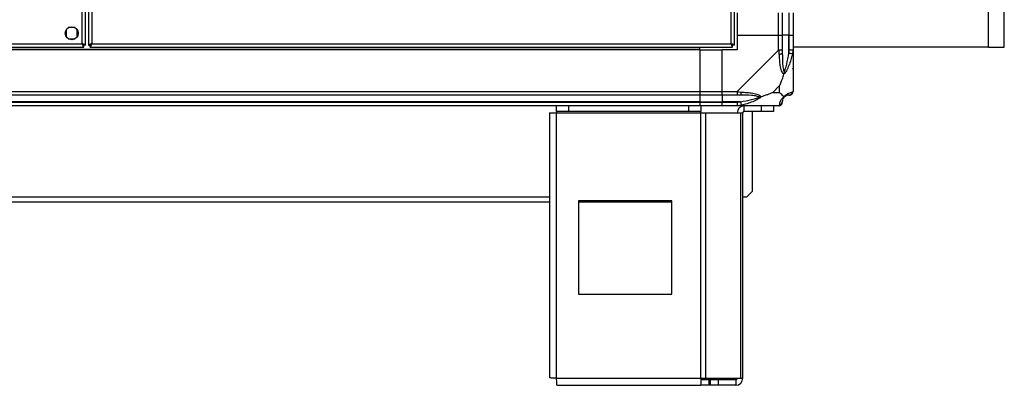
# Model space of a CAD drawing. Units: millimetres. Extents: x 111 to 6885, y 506 to 4451.
# Drawn here: x 2856 to 3385, y 2047 to 2243 of the extents above; entities that cross this region are included whole.
import ezdxf

# ---------------------------------------------------------------- set-up
doc = ezdxf.new("R2010")
doc.units = ezdxf.units.MM

msp = doc.modelspace()

# ---------------------------------------------------------------- linework, layer by layer
at = {"linetype": 'Continuous', "lineweight": 25}
for p, q in [((3384.68, 2228.21), (3384.68, 2610.21)), ((3376.18, 2228.21), (3376.18, 2581.21)), ((2891.18, 2229.22), (2891.18, 2315.71)), ((2892.68, 2315.71), (2892.68, 2229.22)), ((2894.48, 2315.71), (2894.48, 2230.01)), ((3237.88, 2230.01), (3237.88, 2297.25)), ((3239.68, 2229.22), (3239.68, 2297.39)), ((2889.38, 2230.01), (2889.38, 2289.54)), ((3241.18, 2246.71), (3241.18, 2234.71)), ((3263.43, 2234.71), (3263.43, 2246.71)), ((3265.43, 2246.71), (3265.43, 2234.71)), ((3268.93, 2246.71), (3268.93, 2234.71)), ((3269.18, 2234.71), (3269.18, 2246.71)), ((3271.18, 2246.71), (3271.18, 2234.71)), ((2880.68, 2237.52), (2880.68, 2233.91)), ((2885.48, 2238.71), (2881.88, 2238.71)), ((2886.68, 2233.91), (2886.68, 2237.52)), ((2881.88, 2232.71), (2885.48, 2232.71)), ((3241.18, 2234.71), (3241.18, 2226.71)), ((3241.18, 2234.71), (3263.43, 2234.71)), ((3263.43, 2226.66), (3263.43, 2234.71)), ((3263.43, 2234.71), (3265.43, 2234.71)), ((3265.43, 2234.71), (3265.43, 2226.66)), ((3268.93, 2234.71), (3265.43, 2234.71)), ((3268.93, 2224.94), (3268.93, 2234.71)), ((3269.18, 2234.71), (3268.93, 2234.71)), ((3269.18, 2226.66), (3269.18, 2234.71)), ((3269.18, 2234.71), (3271.18, 2234.71)), ((3271.18, 2234.71), (3271.18, 2226.66)), ((3221.18, 2227.06), (2411.18, 2227.06)), ((2827.19, 2228.21), (2890.17, 2228.21)), ((2827.98, 2230.01), (2889.38, 2230.01)), ((2890.17, 2228.21), (2890.17, 2229.21)), ((2891.18, 2229.22), (2890.18, 2229.22)), ((2892.68, 2229.22), (2893.68, 2229.22)), ((2893.68, 2229.26), (2893.68, 2229.21)), ((2893.68, 2229.21), (2893.69, 2229.21)), ((2893.69, 2228.21), (2893.69, 2229.21)), ((2893.69, 2228.21), (3238.67, 2228.21)), ((2894.48, 2230.01), (3237.88, 2230.01)), ((3221.18, 2227.06), (3221.18, 2228.21)), ((3221.18, 2226.71), (3221.18, 2227.06)), ((3238.67, 2229.21), (3238.68, 2229.21)), ((3238.67, 2228.21), (3238.67, 2229.21)), ((3238.68, 2229.22), (3238.68, 2229.21)), ((3239.68, 2229.22), (3238.68, 2229.22)), ((3376.18, 2228.21), (3271.18, 2228.21)), ((3376.18, 2228.21), (3384.68, 2228.21)), ((3221.18, 2226.71), (2411.18, 2226.71)), ((3221.18, 2226.71), (3221.18, 2204.46)), ((3221.18, 2226.71), (3233.18, 2226.71)), ((3241.18, 2226.71), (3233.18, 2226.71)), ((3233.18, 2204.46), (3233.18, 2226.71)), ((3241.23, 2204.46), (3263.43, 2226.66)), ((3271.18, 2226.66), (3271.18, 2204.46)), ((3264, 2207.6), (3260.3, 2203.9)), ((3264, 2203.9), (3264, 2207.6)), ((2411.18, 2204.46), (3221.18, 2204.46)), ((3221.18, 2202.46), (2411.18, 2202.46)), ((3221.18, 2204.46), (3221.18, 2202.46)), ((3221.18, 2204.46), (3233.18, 2204.46)), ((3221.18, 2202.46), (3221.18, 2198.96)), ((3233.18, 2202.46), (3221.18, 2202.46)), ((3233.18, 2204.46), (3241.23, 2204.46)), ((3233.18, 2202.46), (3233.18, 2204.46)), ((3241.23, 2202.46), (3233.18, 2202.46)), ((3233.18, 2202.46), (3233.18, 2198.96)), ((3260.3, 2203.9), (3264, 2203.9)), ((3221.18, 2198.96), (2411.18, 2198.96)), ((2411.18, 2198.71), (3221.18, 2198.71)), ((3221.18, 2196.71), (2411.18, 2196.71)), ((3144.18, 2193.71), (3144.18, 2196.71)), ((3150.54, 2196.71), (3150.54, 2193.71)), ((3215.24, 2193.71), (3215.24, 2196.71)), ((3221.18, 2198.96), (3221.18, 2198.71)), ((3221.18, 2198.96), (3233.18, 2198.96)), ((3221.18, 2198.71), (3221.18, 2196.71)), ((3221.18, 2198.71), (3233.18, 2198.71)), ((3233.18, 2196.71), (3221.18, 2196.71)), ((3221.61, 2196.71), (3221.61, 2193.71)), ((3242.96, 2198.96), (3233.18, 2198.96)), ((3233.18, 2198.96), (3233.18, 2198.71)), ((3233.18, 2198.71), (3241.23, 2198.71)), ((3233.18, 2196.71), (3233.18, 2198.71)), ((3241.23, 2196.71), (3233.18, 2196.71)), ((3263.43, 2196.71), (3241.23, 2196.71)), ((3244.98, 2193.71), (3244.98, 2196.71)), ((3254.32, 2193.71), (3254.32, 2196.71)), ((3260.68, 2196.71), (3260.68, 2193.71)), ((3140.38, 2192.91), (3140.38, 2050.71)), ((3140.38, 2192.91), (3144.18, 2192.91)), ((3150.54, 2193.71), (3144.18, 2193.71)), ((3144.18, 2193.71), (3144.18, 2192.91)), ((3144.18, 2192.91), (3221.61, 2192.91)), ((3144.18, 2050.51), (3144.18, 2192.91)), ((3215.24, 2193.71), (3150.54, 2193.71)), ((3221.61, 2193.71), (3215.24, 2193.71)), ((3221.61, 2192.91), (3221.61, 2193.71)), ((3221.61, 2050.51), (3221.61, 2192.91)), ((3221.61, 2192.91), (3224.29, 2192.91)), ((3224.29, 2050.51), (3224.29, 2192.91)), ((3224.29, 2192.91), (3243.07, 2192.91)), ((3243.07, 2050.51), (3243.07, 2192.91)), ((3243.07, 2192.91), (3244.18, 2192.91)), ((3244.18, 2050.51), (3244.18, 2192.91)), ((3254.32, 2193.71), (3244.98, 2193.71)), ((3249.18, 2193.71), (3249.18, 2150.75)), ((3260.68, 2193.71), (3254.32, 2193.71)), ((2491.98, 2147.92), (3140.38, 2147.92)), ((3244.18, 2147.92), (3246.35, 2147.92)), ((3246.35, 2147.92), (3249.18, 2150.75)), ((2491.98, 2145.21), (3140.38, 2145.21)), ((3155.99, 2145.71), (3155.99, 2095.71)), ((3205.99, 2145.71), (3155.99, 2145.71)), ((3155.99, 2145.21), (3205.99, 2145.21)), ((3205.99, 2095.71), (3205.99, 2145.71)), ((3155.99, 2095.71), (3205.99, 2095.71)), ((3144.18, 2050.51), (3221.61, 2050.51)), ((3221.61, 2050.51), (3221.61, 2046.71)), ((3221.61, 2050.51), (3224.29, 2050.51)), ((3225.97, 2049.71), (3221.61, 2049.71)), ((3224.29, 2050.51), (3243.07, 2050.51)), ((3225.97, 2049.71), (3225.97, 2046.71)), ((3226.68, 2049.71), (3225.97, 2049.71)), ((3226.68, 2049.71), (3226.68, 2046.71)), ((3231.04, 2049.71), (3226.68, 2049.71)), ((3231.04, 2049.71), (3231.04, 2046.71)), ((3240.38, 2049.71), (3231.04, 2049.71)), ((3240.38, 2049.71), (3240.38, 2046.71)), ((3243.07, 2050.51), (3244.18, 2050.51)), ((3144.38, 2046.71), (3221.61, 2046.71)), ((3225.97, 2046.71), (3221.61, 2046.71)), ((3226.68, 2046.71), (3225.97, 2046.71)), ((3231.04, 2046.71), (3226.68, 2046.71)), ((3240.38, 2046.71), (3231.04, 2046.71))]:
    msp.add_line(p, q, dxfattribs=at)
at = {"linetype": 'Continuous', "lineweight": 25, "flags": 128}
for points in [[(3270.85, 2224.55), (3270.76, 2224.56), (3270.61, 2224.59), (3270.41, 2224.64), (3270.17, 2224.68), (3269.89, 2224.74), (3269.59, 2224.8), (3269.26, 2224.87), (3268.93, 2224.94)], [(3241.23, 2204.46), (3241.23, 2204.46), (3241.64, 2204.29), (3242.32, 2204.17), (3243.35, 2204.07)], [(3242.96, 2198.96), (3243.02, 2198.63), (3243.09, 2198.3), (3243.15, 2198), (3243.21, 2197.72), (3243.26, 2197.48), (3243.3, 2197.29), (3243.33, 2197.14), (3243.35, 2197.04)]]:
    msp.add_lwpolyline(points, dxfattribs=at)
at = {"linetype": 'Continuous', "lineweight": 25}
msp.add_circle((2883.68, 2235.71), 3.5, dxfattribs=at)
for centre, radius, start, end in [((3264.14, 2226.71), 2.19, 261.5601, 305.9956), ((3241.19, 2203.75), 2.19, 324.01, 8.4324), ((3268.93, 2198.96), 3.5, 115.6402, 135.8133), ((3268.91, 2204.43), 1.97, 270.45, 349.3483), ((3244.98, 2192.91), 3.8, 90, 180), ((3263.46, 2198.98), 1.97, 280.641, 359.5565), ((3244.98, 2192.91), 0.8, 90, 180), ((3240.38, 2050.51), 3.8, 270, 0), ((3240.38, 2050.51), 0.8, 270, 0)]:
    msp.add_arc(centre, radius, start, end, dxfattribs=at)
for points, knots in [([(2891.18, 2229.22), (2891.16, 2229.28), (2891.12, 2229.4), (2890.78, 2229.58), (2890.29, 2229.75), (2889.79, 2229.9), (2889.48, 2229.99), (2889.38, 2230.01)], [0, 0, 0, 0, 0.222941, 0.445914, 0.668886, 0.891841, 1, 1, 1, 1]), ([(2889.38, 2230.01), (2889.44, 2229.8), (2889.56, 2229.38), (2889.73, 2228.83), (2889.91, 2228.42), (2890.05, 2228.24), (2890.14, 2228.22), (2890.17, 2228.21)], [0, 0, 0, 0, 0.222942, 0.445936, 0.6689, 0.891858, 1, 1, 1, 1]), ([(2890.18, 2229.22), (2890.17, 2229.3), (2890.14, 2229.44), (2889.93, 2229.64), (2889.67, 2229.83), (2889.47, 2229.96), (2889.38, 2230.01)], [0, 0, 0, 0, 0.275367, 0.529359, 0.783417, 1, 1, 1, 1]), ([(2889.38, 2230.01), (2889.45, 2229.9), (2889.59, 2229.68), (2889.8, 2229.41), (2889.99, 2229.24), (2890.11, 2229.22), (2890.17, 2229.21)], [0, 0, 0, 0, 0.2753612, 0.5294359, 0.783423, 1, 1, 1, 1]), ([(2894.48, 2230.01), (2894.27, 2229.96), (2893.85, 2229.84), (2893.3, 2229.66), (2892.89, 2229.49), (2892.7, 2229.34), (2892.69, 2229.25), (2892.68, 2229.22)], [0, 0, 0, 0, 0.222933, 0.445895, 0.668886, 0.891857, 1, 1, 1, 1]), ([(2894.48, 2230.01), (2894.36, 2229.94), (2894.14, 2229.8), (2893.87, 2229.6), (2893.71, 2229.4), (2893.69, 2229.28), (2893.68, 2229.22)], [0, 0, 0, 0, 0.275318, 0.5293928, 0.7833799, 1, 1, 1, 1]), ([(2893.69, 2228.21), (2893.75, 2228.24), (2893.87, 2228.28), (2894.04, 2228.61), (2894.22, 2229.1), (2894.36, 2229.6), (2894.45, 2229.91), (2894.48, 2230.01)], [0, 0, 0, 0, 0.222946, 0.4459147, 0.668881, 0.8918779, 1, 1, 1, 1]), ([(2893.69, 2229.21), (2893.76, 2229.23), (2893.9, 2229.26), (2894.11, 2229.46), (2894.3, 2229.73), (2894.42, 2229.92), (2894.48, 2230.01)], [0, 0, 0, 0, 0.2753725, 0.5294091, 0.7834133, 1, 1, 1, 1]), ([(3237.88, 2230.01), (3237.94, 2229.8), (3238.06, 2229.38), (3238.23, 2228.83), (3238.41, 2228.42), (3238.55, 2228.24), (3238.64, 2228.22), (3238.67, 2228.21)], [0, 0, 0, 0, 0.222933, 0.44593, 0.668896, 0.891857, 1, 1, 1, 1]), ([(3239.68, 2229.22), (3239.66, 2229.28), (3239.62, 2229.4), (3239.28, 2229.58), (3238.79, 2229.75), (3238.29, 2229.9), (3237.98, 2229.99), (3237.88, 2230.01)], [0, 0, 0, 0, 0.222942, 0.445903, 0.668913, 0.891876, 1, 1, 1, 1]), ([(3238.68, 2229.22), (3238.67, 2229.3), (3238.64, 2229.44), (3238.43, 2229.64), (3238.17, 2229.83), (3237.97, 2229.96), (3237.88, 2230.01)], [0, 0, 0, 0, 0.275369, 0.529457, 0.783472, 1, 1, 1, 1]), ([(3237.88, 2230.01), (3237.95, 2229.9), (3238.09, 2229.68), (3238.3, 2229.41), (3238.49, 2229.24), (3238.61, 2229.22), (3238.67, 2229.21)], [0, 0, 0, 0, 0.27533, 0.529416, 0.783371, 1, 1, 1, 1]), ([(3263.82, 2224.55), (3263.77, 2224.96), (3263.7, 2225.58), (3263.66, 2226.32), (3263.43, 2226.57), (3263.43, 2226.66), (3263.43, 2226.66)], [0, 0, 0, 0, 0.586097, 0.873961, 0.999946, 1, 1, 1, 1]), ([(3265.43, 2226.66), (3265.4, 2226.66), (3265.34, 2226.66), (3264.88, 2226.66), (3264.22, 2226.66), (3263.69, 2226.66), (3263.43, 2226.66)], [0, 0, 0, 0, 0.250003, 0.499983, 0.750016, 1, 1, 1, 1]), ([(3266.29, 2213.74), (3266.28, 2213.75), (3265.99, 2213.96), (3265.51, 2214.53), (3264.79, 2216.05), (3264.29, 2218.37), (3264, 2221.4), (3263.88, 2223.49), (3263.82, 2224.55)], [0, 0, 0, 0, 0.001911, 0.107173, 0.209954, 0.471826, 0.734748, 1, 1, 1, 1]), ([(3265.43, 2226.66), (3265.43, 2226.4), (3265.43, 2225.82), (3265.43, 2225.25), (3265.43, 2224.94)], [0, 0, 0, 0, 0.455614, 1, 1, 1, 1]), ([(3265.43, 2224.94), (3265.44, 2222.95), (3265.46, 2220), (3265.85, 2216.81), (3266.22, 2215.48), (3266.4, 2215.08), (3266.46, 2214.97)], [0, 0, 0, 0, 0.580918, 0.859821, 0.961595, 1, 1, 1, 1]), ([(3270.85, 2224.55), (3270.59, 2223.5), (3270.06, 2221.41), (3268.98, 2218.37), (3267.94, 2216.07), (3267, 2214.5), (3266.53, 2214), (3266.29, 2213.74)], [0, 0, 0, 0, 0.263171, 0.528196, 0.790078, 0.89287, 1, 1, 1, 1]), ([(3266.46, 2214.97), (3266.51, 2215.08), (3266.71, 2215.48), (3267.2, 2216.81), (3268.11, 2220), (3268.6, 2222.95), (3268.93, 2224.94)], [0, 0, 0, 0, 0.038408, 0.140189, 0.419088, 1, 1, 1, 1]), ([(3268.93, 2224.94), (3268.99, 2225.25), (3269.11, 2225.82), (3269.16, 2226.4), (3269.18, 2226.66)], [0, 0, 0, 0, 0.544385, 1, 1, 1, 1]), ([(3271.18, 2226.66), (3271.15, 2226.66), (3271.09, 2226.66), (3270.63, 2226.66), (3269.97, 2226.66), (3269.44, 2226.66), (3269.18, 2226.66)], [0, 0, 0, 0, 0.250002, 0.499978, 0.749944, 1, 1, 1, 1]), ([(3271.18, 2226.66), (3271.18, 2226.66), (3271.18, 2226.52), (3271.15, 2226.19), (3271.04, 2225.45), (3270.92, 2224.89), (3270.85, 2224.55)], [0, 0, 0, 0, 0.000056, 0.201681, 0.518779, 1, 1, 1, 1]), ([(3270.91, 2216.87), (3270.94, 2216.86), (3271.03, 2216.81), (3271.12, 2216.76), (3271.18, 2216.73)], [0, 0, 0, 0, 0.367134, 1, 1, 1, 1]), ([(3264, 2207.6), (3264.13, 2207.89), (3264.45, 2208.57), (3264.93, 2209.79), (3265.41, 2211.11), (3265.87, 2212.46), (3266.14, 2213.29), (3266.29, 2213.74)], [0, 0, 0, 0, 0.151087, 0.353323, 0.60155, 0.78721, 1, 1, 1, 1]), ([(3266.46, 2214.97), (3266.46, 2214.96), (3266.46, 2214.82), (3266.44, 2214.4), (3266.35, 2214), (3266.29, 2213.74)], [0, 0, 0, 0, 0.006385, 0.35221, 1, 1, 1, 1]), ([(3241.23, 2204.46), (3241.23, 2204.2), (3241.23, 2203.68), (3241.23, 2203.02), (3241.23, 2202.55), (3241.23, 2202.49), (3241.23, 2202.46)], [0, 0, 0, 0, 0.249989, 0.499994, 0.75, 1, 1, 1, 1]), ([(3242.96, 2202.46), (3242.64, 2202.46), (3242.07, 2202.46), (3241.5, 2202.46), (3241.23, 2202.46)], [0, 0, 0, 0, 0.544386, 1, 1, 1, 1]), ([(3252.93, 2201.44), (3252.82, 2201.49), (3252.41, 2201.68), (3251.09, 2202.04), (3247.89, 2202.43), (3244.95, 2202.45), (3242.96, 2202.46)], [0, 0, 0, 0, 0.038405, 0.140182, 0.419082, 1, 1, 1, 1]), ([(3242.96, 2198.96), (3244.95, 2199.29), (3247.89, 2199.78), (3251.09, 2200.69), (3252.41, 2201.19), (3252.82, 2201.39), (3252.93, 2201.44)], [0, 0, 0, 0, 0.580915, 0.859815, 0.961592, 1, 1, 1, 1]), ([(3243.35, 2204.07), (3244.39, 2204.01), (3246.48, 2203.89), (3249.52, 2203.61), (3251.83, 2203.09), (3253.39, 2202.4), (3253.89, 2201.87), (3254.15, 2201.6)], [0, 0, 0, 0, 0.263173, 0.528195, 0.790076, 0.892865, 1, 1, 1, 1]), ([(3254.15, 2201.6), (3254.15, 2201.6), (3253.94, 2201.36), (3253.37, 2200.89), (3251.84, 2199.96), (3249.52, 2198.92), (3246.49, 2197.82), (3244.4, 2197.3), (3243.35, 2197.04)], [0, 0, 0, 0, 0.0019046, 0.1071567, 0.2099426, 0.4718072, 0.7358004, 1, 1, 1, 1]), ([(3254.15, 2201.6), (3253.89, 2201.54), (3253.5, 2201.45), (3253.08, 2201.44), (3252.93, 2201.44), (3252.93, 2201.44)], [0, 0, 0, 0, 0.647764, 0.99371, 1, 1, 1, 1]), ([(3260.3, 2203.9), (3260, 2203.76), (3259.32, 2203.44), (3258.1, 2202.96), (3256.79, 2202.48), (3255.44, 2202.02), (3254.6, 2201.75), (3254.15, 2201.6)], [0, 0, 0, 0, 0.15109, 0.353327, 0.601534, 0.787209, 1, 1, 1, 1]), ([(3263.82, 2197.04), (3263.89, 2197.3), (3264.01, 2197.82), (3264.29, 2198.92), (3264.8, 2199.96), (3265.5, 2200.89), (3266.02, 2201.36), (3266.29, 2201.6)], [0, 0, 0, 0, 0.264206, 0.528205, 0.790076, 0.892857, 1, 1, 1, 1]), ([(3266.29, 2201.6), (3266.06, 2201.84), (3265.56, 2202.34), (3264.83, 2203.08), (3264.24, 2203.66), (3264, 2203.9)], [0, 0, 0, 0, 0.3361005, 0.7249361, 1, 1, 1, 1]), ([(3266.46, 2201.44), (3266.4, 2201.39), (3266.22, 2201.19), (3265.85, 2200.69), (3265.46, 2199.78), (3265.44, 2199.29), (3265.43, 2198.96)], [0, 0, 0, 0, 0.038406, 0.140177, 0.419075, 1, 1, 1, 1]), ([(3266.29, 2201.6), (3266.29, 2201.61), (3266.54, 2201.91), (3267, 2202.38), (3267.94, 2203.1), (3268.98, 2203.6), (3270.06, 2203.89), (3270.59, 2204.01), (3270.85, 2204.07)], [0, 0, 0, 0, 0.00191, 0.107164, 0.209949, 0.471821, 0.734745, 1, 1, 1, 1]), ([(3266.29, 2201.6), (3266.35, 2201.54), (3266.44, 2201.45), (3266.46, 2201.44), (3266.46, 2201.44), (3266.46, 2201.44)], [0, 0, 0, 0, 0.647768, 0.993603, 1, 1, 1, 1]), ([(3268.93, 2202.46), (3268.6, 2202.45), (3268.11, 2202.43), (3267.2, 2202.04), (3266.71, 2201.68), (3266.51, 2201.49), (3266.46, 2201.44)], [0, 0, 0, 0, 0.5809215, 0.8598163, 0.9615944, 1, 1, 1, 1]), ([(3269.18, 2202.46), (3269.16, 2202.46), (3269.11, 2202.46), (3268.99, 2202.46), (3268.93, 2202.46)], [0, 0, 0, 0, 0.455578, 1, 1, 1, 1]), ([(3269.18, 2202.46), (3269.44, 2202.49), (3269.97, 2202.55), (3270.63, 2203.02), (3271.09, 2203.68), (3271.15, 2204.2), (3271.18, 2204.46)], [0, 0, 0, 0, 0.250058, 0.500028, 0.75001, 1, 1, 1, 1]), ([(3270.85, 2204.07), (3270.94, 2204.12), (3271.07, 2204.2), (3271.16, 2204.23), (3271.18, 2204.46), (3271.18, 2204.46), (3271.18, 2204.46)], [0, 0, 0, 0, 0.5860989, 0.8740013, 0.9999796, 1, 1, 1, 1]), ([(3241.23, 2198.71), (3241.5, 2198.74), (3242.07, 2198.79), (3242.64, 2198.9), (3242.96, 2198.96)], [0, 0, 0, 0, 0.455609, 1, 1, 1, 1]), ([(3241.23, 2198.71), (3241.23, 2198.45), (3241.23, 2197.93), (3241.23, 2197.27), (3241.23, 2196.8), (3241.23, 2196.74), (3241.23, 2196.71)], [0, 0, 0, 0, 0.2500218, 0.5000232, 0.750002, 1, 1, 1, 1]), ([(3243.35, 2197.04), (3242.91, 2196.96), (3242.25, 2196.83), (3241.67, 2196.73), (3241.23, 2196.71), (3241.23, 2196.71), (3241.23, 2196.71)], [0, 0, 0, 0, 0.586152, 0.873969, 0.999986, 1, 1, 1, 1]), ([(3263.43, 2196.71), (3263.69, 2196.74), (3264.22, 2196.8), (3264.88, 2197.27), (3265.34, 2197.93), (3265.4, 2198.45), (3265.43, 2198.71)], [0, 0, 0, 0, 0.249981, 0.499993, 0.749974, 1, 1, 1, 1]), ([(3263.43, 2196.71), (3263.43, 2196.71), (3263.43, 2196.71), (3263.7, 2196.74), (3263.72, 2196.85), (3263.79, 2196.97), (3263.82, 2197.04)], [0, 0, 0, 0, 0.00002, 0.201633, 0.518777, 1, 1, 1, 1]), ([(3265.43, 2198.96), (3265.43, 2198.9), (3265.43, 2198.79), (3265.43, 2198.74), (3265.43, 2198.71)], [0, 0, 0, 0, 0.544428, 1, 1, 1, 1]), ([(3144.18, 2050.51), (3143.68, 2050.53), (3142.69, 2050.56), (3141.43, 2050.61), (3140.55, 2050.66), (3140.44, 2050.7), (3140.38, 2050.71)], [0, 0, 0, 0, 0.250006, 0.499997, 0.749998, 1, 1, 1, 1]), ([(3144.38, 2046.71), (3144.36, 2046.77), (3144.33, 2046.89), (3144.28, 2047.76), (3144.23, 2049.02), (3144.2, 2050.02), (3144.18, 2050.51)], [0, 0, 0, 0, 0.250002, 0.500003, 0.749994, 1, 1, 1, 1])]:
    msp.add_open_spline(points, degree=3, knots=knots, dxfattribs=at)

doc.saveas('drawing.dxf')
